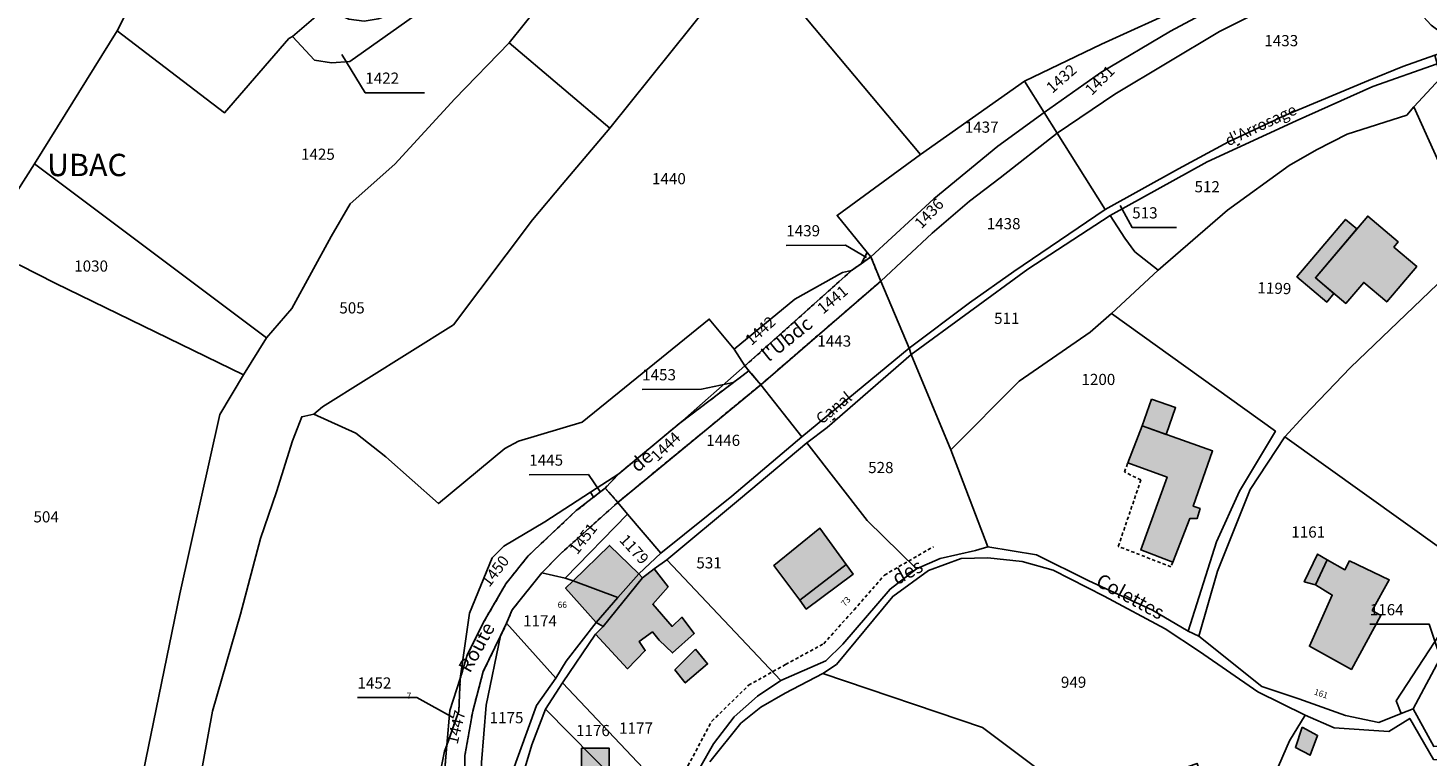
# Model space of a CAD drawing. Units: metres. Extents: x 1031166 to 1039338, y 6327040 to 6336006.
# Drawn here: x 1032189 to 1032440, y 6330596 to 6330726 of the extents above; entities that cross this region are included whole.
import ezdxf
from ezdxf.enums import TextEntityAlignment as Align

# ---------------------------------------------------------------- set-up
doc = ezdxf.new("R2010")
doc.units = ezdxf.units.M
doc.linetypes.add('TOPO1', pattern=[1, 0.6, -0.4])
for name, color, linetype in [('ig_cad_bati_dur', 152, 'CONTINUOUS'), ('ig_cad_bati_dur_hach', 24, 'CONTINUOUS'), ('ig_cad_bati_leger', 215, 'CONTINUOUS'), ('ig_cad_bati_leger_hach', 243, 'CONTINUOUS'), ('ig_cad_detail_lineaire', 252, 'TOPO1'), ('ig_cad_divers_texte', 8, 'CONTINUOUS'), ('ig_cad_fleche_de_rattachement', 3, 'CONTINUOUS'), ('ig_cad_lieudit', 7, 'ByLayer'), ('ig_cad_lieudit_texte', 210, 'CONTINUOUS'), ('ig_cad_nom_voie', 8, 'CONTINUOUS'), ('ig_cad_numero_voie', 40, 'CONTINUOUS'), ('ig_cad_parcel', 3, 'CONTINUOUS'), ('ig_cad_parcel_num', 3, 'CONTINUOUS')]:
    doc.layers.add(name, color=color, linetype=linetype)
doc.styles.add('Times New Roman', font='times.ttf')

msp = doc.modelspace()

# ---------------------------------------------------------------- hatches: boundary and pattern name
at = {"layer": 'ig_cad_bati_dur_hach'}
for points in [[(1032419.36, 6330681.41), (1032428.74, 6330692.44), (1032434.18, 6330687.82), (1032433.4, 6330686.89), (1032437.49, 6330683.41), (1032432.12, 6330677.08), (1032428.02, 6330680.56), (1032424.79, 6330676.79)], [(1032388.33, 6330654.86), (1032385.8, 6330648.26), (1032392.81, 6330645.72), (1032388.09, 6330632.67), (1032393.84, 6330630.49), (1032396.87, 6330638.29), (1032398.21, 6330638.3), (1032398.71, 6330640.07), (1032397.5, 6330640.48), (1032400.94, 6330650.41)], [(1032335.35, 6330630.04), (1032330.66, 6330636.55), (1032322.39, 6330629.88), (1032327.08, 6330623.65)], [(1032298.24, 6330628.4), (1032292.99, 6330633.49), (1032286.47, 6330627.12), (1032294.49, 6330624.14)], [(1032421.44, 6330630.89), (1032419.4, 6330626.42), (1032422.37, 6330624.58), (1032418.29, 6330615.43), (1032425.8, 6330611.27), (1032431.09, 6330620.92), (1032429.53, 6330621.83), (1032432.57, 6330627.3), (1032425.48, 6330630.69), (1032424.63, 6330629.12)], [(1032298.88, 6330627.69), (1032291.89, 6330618.96), (1032290.48, 6330617.61), (1032296.22, 6330611.39), (1032299.41, 6330614.65), (1032298.34, 6330616.28), (1032300.67, 6330617.99), (1032301.88, 6330616.5), (1032304.3, 6330614.24), (1032308.18, 6330617.72), (1032305.97, 6330620.62), (1032304.21, 6330618.98), (1032300.73, 6330622.95), (1032303.49, 6330626.07), (1032301, 6330629.26)], [(1032298.24, 6330628.4), (1032294.49, 6330624.14), (1032290.61, 6330619.66), (1032291.89, 6330618.96), (1032298.88, 6330627.69)], [(1032290.61, 6330619.66), (1032294.49, 6330624.14), (1032286.47, 6330627.12), (1032285.15, 6330625.82)], [(1032308.38, 6330614.88), (1032304.7, 6330611.19), (1032306.55, 6330608.86), (1032310.57, 6330612.27)]]:
    msp.add_hatch(color=256, dxfattribs=at).paths.add_polyline_path(points)
at = {"layer": 'ig_cad_bati_leger_hach'}
for points in [[(1032426.79, 6330690.13), (1032424.77, 6330691.85), (1032416.06, 6330681.58), (1032421.39, 6330677.05), (1032422.68, 6330678.57), (1032419.36, 6330681.41)], [(1032390.03, 6330659.67), (1032394.32, 6330658.16), (1032392.63, 6330653.34), (1032388.33, 6330654.86)], [(1032421.44, 6330630.89), (1032419.74, 6330631.94), (1032417.35, 6330626.98), (1032419.4, 6330626.42)], [(1032335.35, 6330630.04), (1032327.08, 6330623.65), (1032328.22, 6330622.09), (1032336.63, 6330628.35)], [(1032416.98, 6330600.93), (1032415.77, 6330597.32), (1032418.4, 6330595.91), (1032419.74, 6330599.46)], [(1032288, 6330597.19), (1032292.96, 6330597.16), (1032292.93, 6330592.74), (1032287.97, 6330592.78)]]:
    msp.add_hatch(color=256, dxfattribs=at).paths.add_polyline_path(points)

# ---------------------------------------------------------------- linework, layer by layer
at = {"layer": 'ig_cad_bati_dur'}
for points in [[(1032419.36, 6330681.41), (1032428.74, 6330692.44), (1032434.18, 6330687.82), (1032433.4, 6330686.89), (1032437.49, 6330683.41), (1032432.12, 6330677.08), (1032428.02, 6330680.56), (1032424.79, 6330676.79)], [(1032388.33, 6330654.86), (1032385.8, 6330648.26), (1032392.81, 6330645.72), (1032388.09, 6330632.67), (1032393.84, 6330630.49), (1032396.87, 6330638.29), (1032398.21, 6330638.3), (1032398.71, 6330640.07), (1032397.5, 6330640.48), (1032400.94, 6330650.41)], [(1032335.35, 6330630.04), (1032330.66, 6330636.55), (1032322.39, 6330629.88), (1032327.08, 6330623.65)], [(1032298.24, 6330628.4), (1032292.99, 6330633.49), (1032286.47, 6330627.12), (1032294.49, 6330624.14)], [(1032421.44, 6330630.89), (1032419.4, 6330626.42), (1032422.37, 6330624.58), (1032418.29, 6330615.43), (1032425.8, 6330611.27), (1032431.09, 6330620.92), (1032429.53, 6330621.83), (1032432.57, 6330627.3), (1032425.48, 6330630.69), (1032424.63, 6330629.12)], [(1032298.88, 6330627.69), (1032291.89, 6330618.96), (1032290.48, 6330617.61), (1032296.22, 6330611.39), (1032299.41, 6330614.65), (1032298.34, 6330616.28), (1032300.67, 6330617.99), (1032301.88, 6330616.5), (1032304.3, 6330614.24), (1032308.18, 6330617.72), (1032305.97, 6330620.62), (1032304.21, 6330618.98), (1032300.73, 6330622.95), (1032303.49, 6330626.07), (1032301, 6330629.26)], [(1032298.24, 6330628.4), (1032294.49, 6330624.14), (1032290.61, 6330619.66), (1032291.89, 6330618.96), (1032298.88, 6330627.69)], [(1032290.61, 6330619.66), (1032294.49, 6330624.14), (1032286.47, 6330627.12), (1032285.15, 6330625.82)], [(1032308.38, 6330614.88), (1032304.7, 6330611.19), (1032306.55, 6330608.86), (1032310.57, 6330612.27)]]:
    msp.add_lwpolyline(points, close=True, dxfattribs=at)
at = {"layer": 'ig_cad_bati_leger'}
for points in [[(1032426.79, 6330690.13), (1032424.77, 6330691.85), (1032416.06, 6330681.58), (1032421.39, 6330677.05), (1032422.68, 6330678.57), (1032419.36, 6330681.41)], [(1032390.03, 6330659.67), (1032394.32, 6330658.16), (1032392.63, 6330653.34), (1032388.33, 6330654.86)], [(1032421.44, 6330630.89), (1032419.74, 6330631.94), (1032417.35, 6330626.98), (1032419.4, 6330626.42)], [(1032335.35, 6330630.04), (1032327.08, 6330623.65), (1032328.22, 6330622.09), (1032336.63, 6330628.35)], [(1032416.98, 6330600.93), (1032415.77, 6330597.32), (1032418.4, 6330595.91), (1032419.74, 6330599.46)], [(1032288, 6330597.19), (1032292.96, 6330597.16), (1032292.93, 6330592.74), (1032287.97, 6330592.78)]]:
    msp.add_lwpolyline(points, close=True, dxfattribs=at)
at = {"layer": 'ig_cad_detail_lineaire'}
for points in [[(1032405.86, 6330705.4), (1032405.24, 6330705.05)], [(1032333.37, 6330656.29), (1032332.58, 6330655.63)], [(1032393.84, 6330630.49), (1032393.49, 6330629.66), (1032384.07, 6330633.31), (1032388.12, 6330645.21), (1032385.16, 6330646.64), (1032385.8, 6330648.26)], [(1032267.13, 6330588.54), (1032267.11, 6330595.84), (1032268.52, 6330603.82), (1032270.41, 6330610.92), (1032273.52, 6330617.3), (1032274.59, 6330619.57), (1032275.6, 6330621.97), (1032280.88, 6330628.56), (1032284.22, 6330631.98), (1032294.49, 6330641.19), (1032292.22, 6330643.75), (1032290.15, 6330642.12), (1032287.06, 6330639.7), (1032278.46, 6330631.62), (1032274.43, 6330626.58), (1032270.41, 6330619.63), (1032267.52, 6330613.81), (1032266.29, 6330609.68), (1032266.03, 6330603.8), (1032263.87, 6330597.7), (1032263.23, 6330590.04)], [(1032284.79, 6330558.96), (1032289.37, 6330568.45), (1032292.27, 6330574.68), (1032296.15, 6330578.98), (1032302.38, 6330585.81), (1032307.03, 6330594), (1032311.3, 6330602), (1032317.91, 6330608.44), (1032324.52, 6330612.16), (1032331.34, 6330615.87), (1032336.77, 6330621.93), (1032342.22, 6330628.17), (1032350.97, 6330633.25)]]:
    msp.add_lwpolyline(points, dxfattribs=at)
for points in [[(1032317.25, 6330665.61), (1032317.97, 6330664.76), (1032320.06, 6330662.24), (1032341.55, 6330680.79), (1032339.78, 6330685.16), (1032338.04, 6330683.92), (1032336.34, 6330682.7)], [(1032305.59, 6330655.37), (1032294.67, 6330646.31), (1032292.22, 6330643.75), (1032294.49, 6330641.19), (1032320.06, 6330662.24), (1032317.97, 6330664.76)]]:
    msp.add_lwpolyline(points, close=True, dxfattribs=at)
at = {"layer": 'ig_cad_fleche_de_rattachement'}
for points in [[(1032245.09, 6330721.38), (1032249.29, 6330714.51), (1032259.89, 6330714.53)], [(1032384.39, 6330694.36), (1032386.57, 6330690.39), (1032394.52, 6330690.41)], [(1032339.02, 6330685.01), (1032335.25, 6330687.21), (1032324.65, 6330687.19)], [(1032315.12, 6330662.66), (1032309.44, 6330661.43), (1032298.84, 6330661.41)], [(1032291.27, 6330643.19), (1032289.24, 6330646.15), (1032278.64, 6330646.13)], [(1032441.2, 6330614.9), (1032439.7, 6330619.38), (1032429.1, 6330619.35)], [(1032265.05, 6330602.58), (1032258.49, 6330606.24), (1032247.89, 6330606.22)]]:
    msp.add_lwpolyline(points, dxfattribs=at)
at = {"layer": 'ig_cad_lieudit'}
for points in [[(1032218.47, 6330584.87), (1032221.94, 6330603.8), (1032226.93, 6330621.14), (1032230.51, 6330634.69), (1032233.39, 6330643.1), (1032236.28, 6330652.18), (1032237.9, 6330656.51), (1032240.09, 6330657), (1032247.59, 6330653.55), (1032252.98, 6330649.31), (1032262.41, 6330640.97), (1032274.28, 6330650.85), (1032276.73, 6330652.12), (1032288.12, 6330655.54), (1032310.85, 6330673.99), (1032315.34, 6330668.61), (1032326.15, 6330677.57), (1032334.71, 6330682.34), (1032336.34, 6330682.7), (1032338.04, 6330683.92), (1032339.78, 6330685.16), (1032339.14, 6330685.94), (1032333.75, 6330692.57), (1032348.67, 6330703.45), (1032367.29, 6330716.6), (1032381.07, 6330723.2), (1032396.07, 6330730.04)], [(1032396.07, 6330730.04), (1032381.07, 6330723.2), (1032367.29, 6330716.6), (1032348.67, 6330703.45), (1032333.75, 6330692.57), (1032339.14, 6330685.94), (1032339.78, 6330685.16), (1032341.55, 6330680.79), (1032346.64, 6330668.82), (1032346.97, 6330667.65), (1032354.09, 6330650.59), (1032360.7, 6330633.22), (1032369.45, 6330631.81), (1032378.8, 6330627.15), (1032390.22, 6330621.87), (1032396.57, 6330618.13), (1032398.47, 6330617.21), (1032409.75, 6330608.24), (1032416.39, 6330605.99), (1032424.74, 6330603.04), (1032430.7, 6330601.78), (1032434.72, 6330603.41), (1032436.84, 6330604.2), (1032440.54, 6330597.48)], [(1032309.2, 6330593.68), (1032311.59, 6330597.94), (1032315.33, 6330602.81), (1032319.51, 6330606.5), (1032323.67, 6330609.28), (1032331.71, 6330612.81), (1032334.75, 6330615.8), (1032343.22, 6330625.67), (1032347.96, 6330629.29), (1032352.2, 6330631.14), (1032358.5, 6330632.58), (1032360.7, 6330633.22), (1032354.09, 6330650.59), (1032346.97, 6330667.65), (1032346.64, 6330668.82), (1032341.55, 6330680.79), (1032339.78, 6330685.16), (1032338.04, 6330683.92), (1032336.34, 6330682.7), (1032334.71, 6330682.34), (1032326.15, 6330677.57), (1032315.34, 6330668.61), (1032310.85, 6330673.99), (1032288.12, 6330655.54), (1032276.73, 6330652.12), (1032274.28, 6330650.85), (1032262.41, 6330640.97), (1032252.98, 6330649.31), (1032247.59, 6330653.55), (1032240.09, 6330657), (1032237.9, 6330656.51), (1032236.28, 6330652.18), (1032233.39, 6330643.1), (1032230.51, 6330634.69), (1032226.93, 6330621.14), (1032221.94, 6330603.8), (1032218.47, 6330584.87)], [(1032440.54, 6330597.48), (1032436.84, 6330604.2), (1032434.72, 6330603.41), (1032430.7, 6330601.78), (1032424.74, 6330603.04), (1032416.39, 6330605.99), (1032409.75, 6330608.24), (1032398.47, 6330617.21), (1032396.57, 6330618.13), (1032390.22, 6330621.87), (1032378.8, 6330627.15), (1032369.45, 6330631.81), (1032360.7, 6330633.22), (1032358.5, 6330632.58), (1032352.2, 6330631.14), (1032347.96, 6330629.29), (1032343.22, 6330625.67), (1032334.75, 6330615.8), (1032331.71, 6330612.81), (1032323.67, 6330609.28), (1032319.51, 6330606.5), (1032315.33, 6330602.81), (1032311.59, 6330597.94), (1032309.2, 6330593.68)]]:
    msp.add_lwpolyline(points, dxfattribs=at)
at = {"layer": 'ig_cad_parcel'}
for points in [[(1032331.29, 6330786.7), (1032308.26, 6330765.96), (1032300.71, 6330755.83), (1032283.07, 6330733.56), (1032275.05, 6330723.45), (1032293.06, 6330708.2), (1032311.26, 6330730.84), (1032319.44, 6330738.35), (1032344.66, 6330759.67), (1032347.91, 6330760.74), (1032341.35, 6330784.52)], [(1032418.39, 6330738.62), (1032413.06, 6330736.3), (1032404.59, 6330733.93), (1032396.07, 6330730.04), (1032381.07, 6330723.2), (1032367.29, 6330716.6), (1032348.67, 6330703.45), (1032319.44, 6330738.35), (1032344.66, 6330759.67), (1032347.91, 6330760.74), (1032359.68, 6330763.5), (1032361.88, 6330759.04), (1032413.22, 6330772.49)], [(1032413.06, 6330736.3), (1032410.32, 6330734.59), (1032393.41, 6330725.55), (1032380.96, 6330718.15), (1032370.78, 6330711.01), (1032373.14, 6330707.26), (1032383.46, 6330714.28), (1032402.19, 6330725.49), (1032432.59, 6330740.85), (1032432.3, 6330742.06), (1032419.1, 6330738), (1032418.57, 6330737.85)], [(1032432.59, 6330740.85), (1032402.19, 6330725.49), (1032383.46, 6330714.28), (1032373.14, 6330707.26), (1032381.75, 6330693.59), (1032394.85, 6330700.9), (1032403.83, 6330705.74), (1032413.87, 6330710.45), (1032428.84, 6330716.7), (1032434.99, 6330719.2), (1032440.73, 6330721.27), (1032447.81, 6330723.47), (1032449.15, 6330725.68), (1032442.14, 6330725.09), (1032440.08, 6330726.65), (1032438.02, 6330728.91), (1032435.39, 6330732.81)], [(1032240.09, 6330657), (1032241.63, 6330658.29), (1032265.09, 6330672.98), (1032279.2, 6330691.75), (1032284.5, 6330698.08), (1032293.06, 6330708.2), (1032311.26, 6330730.84), (1032319.44, 6330738.35), (1032348.67, 6330703.45), (1032333.75, 6330692.57), (1032339.14, 6330685.94), (1032338.04, 6330683.92), (1032336.34, 6330682.7), (1032334.71, 6330682.34), (1032326.15, 6330677.57), (1032315.34, 6330668.61), (1032310.85, 6330673.99), (1032288.12, 6330655.54), (1032276.73, 6330652.12), (1032274.28, 6330650.85), (1032262.41, 6330640.97), (1032252.98, 6330649.31), (1032247.59, 6330653.55)], [(1032413.06, 6330736.3), (1032404.59, 6330733.93), (1032396.07, 6330730.04), (1032381.07, 6330723.2), (1032367.29, 6330716.6), (1032370.78, 6330711.01), (1032380.96, 6330718.15), (1032393.41, 6330725.55), (1032410.32, 6330734.59)], [(1032265.48, 6330733.62), (1032246.52, 6330720.1), (1032243.26, 6330719.89), (1032240.21, 6330720.38), (1032236.24, 6330724.62), (1032242.1, 6330729.58), (1032246.37, 6330727.69), (1032249.06, 6330727.34), (1032251.61, 6330727.78), (1032254.79, 6330728.91), (1032259.03, 6330730.27)], [(1032346.64, 6330668.82), (1032346.97, 6330667.65), (1032367.87, 6330682.91), (1032382.61, 6330692.55), (1032400.01, 6330702.13), (1032415.9, 6330709.51), (1032429.62, 6330715.63), (1032441.15, 6330719.7), (1032440.73, 6330721.27), (1032434.99, 6330719.2), (1032428.84, 6330716.7), (1032413.87, 6330710.45), (1032403.83, 6330705.74), (1032394.85, 6330700.9), (1032381.75, 6330693.59), (1032365.37, 6330682.53), (1032357.45, 6330676.91)], [(1032441.15, 6330719.7), (1032429.62, 6330715.63), (1032415.9, 6330709.51), (1032400.01, 6330702.13), (1032382.61, 6330692.55), (1032385.24, 6330688.51), (1032387.01, 6330686.04), (1032391.19, 6330682.78), (1032403.62, 6330693.51), (1032414.64, 6330701.48), (1032419.53, 6330704.32), (1032425.04, 6330707.09), (1032435.72, 6330710.53), (1032437, 6330712.01), (1032441.66, 6330717.08)], [(1032348.67, 6330703.45), (1032367.29, 6330716.6), (1032370.78, 6330711.01), (1032362.5, 6330704.97), (1032351.05, 6330695.52), (1032339.78, 6330685.16), (1032339.14, 6330685.94), (1032333.75, 6330692.57)], [(1032398.47, 6330617.21), (1032396.57, 6330618.13), (1032401.63, 6330634.09), (1032405.79, 6330643.17), (1032412.2, 6330653.92), (1032382.88, 6330675.01), (1032391.19, 6330682.78), (1032403.62, 6330693.51), (1032414.64, 6330701.48), (1032419.53, 6330704.32), (1032425.04, 6330707.09), (1032435.72, 6330710.53), (1032437, 6330712.01), (1032448.23, 6330686.97), (1032425.62, 6330665.33), (1032417.28, 6330656.6), (1032413.9, 6330652.93), (1032407.67, 6330643.49), (1032401.84, 6330628.85)], [(1032373.14, 6330707.26), (1032370.78, 6330711.01), (1032362.5, 6330704.97), (1032351.05, 6330695.52), (1032339.78, 6330685.16), (1032341.55, 6330680.79), (1032350.77, 6330689.38), (1032357.47, 6330695.1), (1032362.91, 6330699.29)], [(1032346.64, 6330668.82), (1032341.55, 6330680.79), (1032350.77, 6330689.38), (1032357.47, 6330695.1), (1032362.91, 6330699.29), (1032373.14, 6330707.26), (1032381.75, 6330693.59), (1032365.37, 6330682.53), (1032357.45, 6330676.91)], [(1032180.29, 6330686.44), (1032190.05, 6330701.82), (1032231.61, 6330670.67), (1032227.5, 6330664.03), (1032193.77, 6330680.45), (1032187.46, 6330683.63), (1032182.78, 6330684.68)], [(1032382.61, 6330692.55), (1032367.87, 6330682.91), (1032346.97, 6330667.65), (1032354.09, 6330650.59), (1032366.35, 6330662.89), (1032379.06, 6330671.68), (1032382.88, 6330675.01), (1032391.19, 6330682.78), (1032387.01, 6330686.04), (1032385.24, 6330688.51)], [(1032180.29, 6330686.44), (1032177.77, 6330687.07), (1032166.94, 6330689.58), (1032163.75, 6330677.65), (1032176.19, 6330662.86), (1032175.5, 6330656.29), (1032171.12, 6330645.8), (1032169.5, 6330622.71), (1032166.68, 6330616.9), (1032185.18, 6330586.93), (1032187.5, 6330589.35), (1032192.11, 6330589.5), (1032202.01, 6330590.64), (1032209.04, 6330590.52), (1032216.12, 6330624.81), (1032223.26, 6330656.93), (1032227.5, 6330664.03), (1032193.77, 6330680.45), (1032187.46, 6330683.63), (1032182.78, 6330684.68)], [(1032451.08, 6330630.57), (1032449.32, 6330627.55), (1032413.9, 6330652.93), (1032417.28, 6330656.6), (1032425.62, 6330665.33), (1032448.23, 6330686.97), (1032470.07, 6330654.61), (1032461.24, 6330646.08), (1032451.72, 6330633.48), (1032450.37, 6330631.35)], [(1032336.34, 6330682.7), (1032317.25, 6330665.61), (1032317.97, 6330664.76), (1032320.06, 6330662.24), (1032341.55, 6330680.79), (1032339.78, 6330685.16), (1032338.04, 6330683.92)], [(1032339.14, 6330685.94), (1032338.04, 6330683.92), (1032339.78, 6330685.16)], [(1032315.34, 6330668.61), (1032317.25, 6330665.61), (1032336.34, 6330682.7), (1032334.71, 6330682.34), (1032326.15, 6330677.57)], [(1032327.41, 6330652.93), (1032346.64, 6330668.82), (1032341.55, 6330680.79), (1032320.06, 6330662.24)], [(1032360.7, 6330633.22), (1032354.09, 6330650.59), (1032366.35, 6330662.89), (1032379.06, 6330671.68), (1032382.88, 6330675.01), (1032412.2, 6330653.92), (1032405.79, 6330643.17), (1032401.63, 6330634.09), (1032396.57, 6330618.13), (1032390.22, 6330621.87), (1032378.8, 6330627.15), (1032369.45, 6330631.81)], [(1032346.97, 6330667.65), (1032331.98, 6330654.58), (1032328.31, 6330651.82), (1032339.11, 6330637.95), (1032347.96, 6330629.29), (1032352.2, 6330631.14), (1032358.5, 6330632.58), (1032360.7, 6330633.22), (1032354.09, 6330650.59)], [(1032294.67, 6330646.31), (1032305.59, 6330655.37), (1032317.97, 6330664.76), (1032320.06, 6330662.24), (1032294.49, 6330641.19), (1032292.22, 6330643.75)], [(1032317.25, 6330665.61), (1032305.59, 6330655.37), (1032317.97, 6330664.76)], [(1032320.06, 6330662.24), (1032327.41, 6330652.93), (1032314.88, 6330642.28), (1032302.17, 6330632.07), (1032296.22, 6330639.08), (1032294.49, 6330641.19)], [(1032303.24, 6330630.89), (1032316.46, 6330641.9), (1032328.31, 6330651.82), (1032339.11, 6330637.95), (1032347.96, 6330629.29), (1032343.22, 6330625.67), (1032334.75, 6330615.8), (1032331.71, 6330612.81), (1032323.67, 6330609.28)], [(1032434.72, 6330603.41), (1032433.8, 6330605.68), (1032446.5, 6330625.13), (1032447.73, 6330624.57), (1032449.32, 6330627.55), (1032413.9, 6330652.93), (1032407.67, 6330643.49), (1032401.84, 6330628.85), (1032398.47, 6330617.21), (1032409.75, 6330608.24), (1032416.39, 6330605.99), (1032424.74, 6330603.04), (1032430.7, 6330601.78)], [(1032289.59, 6330642.99), (1032294.67, 6330646.31), (1032292.22, 6330643.75), (1032290.15, 6330642.12)], [(1032289.59, 6330642.99), (1032281.44, 6330637.7), (1032274.09, 6330633.37), (1032271.98, 6330631.23), (1032267.97, 6330621.35), (1032266.29, 6330609.68), (1032267.52, 6330613.81), (1032270.41, 6330619.63), (1032274.43, 6330626.58), (1032278.46, 6330631.62), (1032287.06, 6330639.7), (1032290.15, 6330642.12)], [(1032280.88, 6330628.56), (1032284.22, 6330631.98), (1032294.49, 6330641.19), (1032296.22, 6330639.08), (1032285.06, 6330627.64)], [(1032294.49, 6330624.14), (1032298.24, 6330628.4), (1032302.17, 6330632.07), (1032296.22, 6330639.08), (1032285.06, 6330627.64), (1032286.47, 6330627.12)], [(1032303.24, 6330630.89), (1032301, 6330629.26), (1032298.88, 6330627.69), (1032291.89, 6330618.96), (1032290.48, 6330617.61), (1032284.56, 6330608.9), (1032305.25, 6330587.01), (1032309.2, 6330593.68), (1032311.59, 6330597.94), (1032315.33, 6330602.81), (1032319.51, 6330606.5), (1032323.67, 6330609.28)], [(1032403.6, 6330554.36), (1032399.35, 6330553.36), (1032400.83, 6330586.8), (1032398.19, 6330594.44), (1032388.15, 6330590.95), (1032379.66, 6330585.97), (1032359.75, 6330600.86), (1032331.17, 6330610.55), (1032333.61, 6330612.15), (1032343.71, 6330624.36), (1032350.13, 6330628.97), (1032355.93, 6330631.11), (1032360.74, 6330631.26), (1032366.89, 6330630.59), (1032372.41, 6330629.04), (1032381.55, 6330624.38), (1032392.48, 6330618.52), (1032398.62, 6330614.51), (1032409.05, 6330607.24), (1032417.55, 6330603.08), (1032414.73, 6330598.47), (1032409.6, 6330586.67)], [(1032280.88, 6330628.56), (1032275.6, 6330621.97), (1032274.59, 6330619.57), (1032283.4, 6330609.74), (1032285.25, 6330612.78), (1032290.61, 6330619.66), (1032294.49, 6330624.14), (1032286.47, 6330627.12), (1032285.06, 6330627.64)], [(1032436.84, 6330604.2), (1032447.73, 6330624.57), (1032446.5, 6330625.13), (1032433.8, 6330605.68), (1032434.72, 6330603.41)], [(1032436.84, 6330604.2), (1032440.54, 6330597.48), (1032442.97, 6330597.7), (1032447.38, 6330609.04), (1032453.79, 6330621.82), (1032447.73, 6330624.57)], [(1032279.53, 6330553.35), (1032275.77, 6330560.14), (1032271.92, 6330569.07), (1032270.34, 6330581.97), (1032270.1, 6330594.6), (1032270.92, 6330604.87), (1032273.52, 6330617.3), (1032274.59, 6330619.57), (1032283.4, 6330609.74), (1032279.94, 6330604.84), (1032275.43, 6330592.45), (1032274.53, 6330583.33), (1032274.7, 6330575.75), (1032274.91, 6330574.62), (1032275.28, 6330566.96), (1032277.42, 6330562.51), (1032280.53, 6330558.71), (1032284.21, 6330557.08), (1032282.24, 6330555.38)], [(1032273.52, 6330617.3), (1032270.41, 6330610.92), (1032268.52, 6330603.82), (1032267.11, 6330595.84), (1032267.13, 6330588.54), (1032268.56, 6330578.79), (1032271.92, 6330569.07), (1032270.34, 6330581.97), (1032270.1, 6330594.6), (1032270.92, 6330604.87)], [(1032263.87, 6330597.7), (1032264.4, 6330603.93), (1032266.29, 6330609.68), (1032266.03, 6330603.8)], [(1032284.56, 6330608.9), (1032281.55, 6330604.15), (1032302.98, 6330582.44), (1032305.25, 6330587.01)], [(1032288.67, 6330558.83), (1032284.79, 6330558.96), (1032281.88, 6330560.37), (1032280.46, 6330561.93), (1032278.25, 6330565.25), (1032276.4, 6330570.85), (1032276.41, 6330573.74), (1032276.45, 6330579.12), (1032276.51, 6330586.55), (1032277.21, 6330591.37), (1032279.1, 6330597.75), (1032281.55, 6330604.15), (1032302.98, 6330582.44), (1032296.49, 6330576.21), (1032292.82, 6330571.45), (1032290.78, 6330566.92), (1032289.73, 6330563.23)], [(1032406.95, 6330554.74), (1032403.6, 6330554.36), (1032409.6, 6330586.67), (1032414.73, 6330598.47), (1032417.55, 6330603.08), (1032422.71, 6330600.83), (1032432.48, 6330600.14), (1032436.24, 6330602.49), (1032440.48, 6330595.16), (1032442.25, 6330595.09), (1032428.67, 6330560.17)], [(1032271.27, 6330555.61), (1032272, 6330556.67), (1032271.57, 6330559.18), (1032269.93, 6330562.58), (1032265.31, 6330573.05), (1032263.73, 6330582.17), (1032263.23, 6330590.04), (1032263.87, 6330597.7), (1032263.49, 6330596.63), (1032259.08, 6330574.6), (1032261.31, 6330559.61), (1032261.38, 6330557.68), (1032267.3, 6330559.02), (1032267.78, 6330554.56)]]:
    msp.add_lwpolyline(points, close=True, dxfattribs=at)
for points in [[(1032180.29, 6330686.44), (1032190.05, 6330701.82), (1032204.85, 6330725.62), (1032209.15, 6330734.06), (1032212.68, 6330736.97), (1032222.27, 6330748.07), (1032212.83, 6330757.4), (1032202.61, 6330747.89), (1032193.88, 6330756.44), (1032180.14, 6330738.94)], [(1032265.48, 6330733.62), (1032246.52, 6330720.1), (1032243.26, 6330719.89), (1032240.21, 6330720.38), (1032236.24, 6330724.62), (1032235.62, 6330724.23), (1032224.11, 6330710.95), (1032204.85, 6330725.62), (1032190.05, 6330701.82), (1032231.61, 6330670.67), (1032236.12, 6330675.88), (1032243.15, 6330688.76), (1032246.61, 6330694.65), (1032254.58, 6330701.74), (1032265.32, 6330713.46), (1032275.05, 6330723.45), (1032283.07, 6330733.56)], [(1032209.15, 6330734.06), (1032204.85, 6330725.62), (1032224.11, 6330710.95), (1032235.62, 6330724.23), (1032236.24, 6330724.62), (1032242.1, 6330729.58)], [(1032209.04, 6330590.52), (1032216.12, 6330624.81), (1032223.26, 6330656.93), (1032227.5, 6330664.03), (1032231.61, 6330670.67), (1032236.12, 6330675.88), (1032243.15, 6330688.76), (1032246.61, 6330694.65), (1032254.58, 6330701.74), (1032265.32, 6330713.46), (1032275.05, 6330723.45), (1032293.06, 6330708.2), (1032284.5, 6330698.08), (1032279.2, 6330691.75), (1032265.09, 6330672.98), (1032241.63, 6330658.29), (1032240.09, 6330657), (1032237.9, 6330656.51), (1032236.28, 6330652.18), (1032233.39, 6330643.1), (1032230.51, 6330634.69), (1032226.93, 6330621.14), (1032221.94, 6330603.8), (1032218.47, 6330584.87)], [(1032218.47, 6330584.87), (1032221.94, 6330603.8), (1032226.93, 6330621.14), (1032230.51, 6330634.69), (1032233.39, 6330643.1), (1032236.28, 6330652.18), (1032237.9, 6330656.51), (1032240.09, 6330657), (1032247.59, 6330653.55), (1032252.98, 6330649.31), (1032262.41, 6330640.97), (1032274.28, 6330650.85), (1032276.73, 6330652.12), (1032288.12, 6330655.54), (1032310.85, 6330673.99), (1032315.34, 6330668.61), (1032317.25, 6330665.61), (1032305.59, 6330655.37), (1032294.67, 6330646.31), (1032289.59, 6330642.99), (1032281.44, 6330637.7), (1032274.09, 6330633.37), (1032271.98, 6330631.23), (1032267.97, 6330621.35), (1032266.29, 6330609.68), (1032264.4, 6330603.93), (1032263.87, 6330597.7), (1032263.49, 6330596.63), (1032259.08, 6330574.6)], [(1032277.21, 6330591.37), (1032279.1, 6330597.75), (1032281.55, 6330604.15), (1032284.56, 6330608.9), (1032290.48, 6330617.61), (1032291.89, 6330618.96), (1032298.88, 6330627.69), (1032301, 6330629.26), (1032303.24, 6330630.89), (1032316.46, 6330641.9), (1032328.31, 6330651.82), (1032331.98, 6330654.58), (1032346.97, 6330667.65), (1032346.64, 6330668.82), (1032327.41, 6330652.93), (1032314.88, 6330642.28), (1032302.17, 6330632.07), (1032298.24, 6330628.4), (1032294.49, 6330624.14), (1032290.61, 6330619.66), (1032285.25, 6330612.78), (1032283.4, 6330609.74), (1032279.94, 6330604.84), (1032275.43, 6330592.45)], [(1032267.13, 6330588.54), (1032267.11, 6330595.84), (1032268.52, 6330603.82), (1032270.41, 6330610.92), (1032273.52, 6330617.3), (1032274.59, 6330619.57), (1032275.6, 6330621.97), (1032280.88, 6330628.56), (1032284.22, 6330631.98), (1032294.49, 6330641.19), (1032292.22, 6330643.75), (1032290.15, 6330642.12), (1032287.06, 6330639.7), (1032278.46, 6330631.62), (1032274.43, 6330626.58), (1032270.41, 6330619.63), (1032267.52, 6330613.81), (1032266.29, 6330609.68), (1032266.03, 6330603.8), (1032263.87, 6330597.7), (1032263.23, 6330590.04)], [(1032379.66, 6330585.97), (1032359.75, 6330600.86), (1032331.17, 6330610.55), (1032324.44, 6330607), (1032320.06, 6330604.51), (1032316.53, 6330601.67), (1032310.95, 6330594.71)]]:
    msp.add_lwpolyline(points, dxfattribs=at)

# ---------------------------------------------------------------- texts
at = {"layer": 'ig_cad_divers_texte', "style": 'Times New Roman'}
for s, rotation, p in [("d'Arrosage", 25.3, (1032404.04, 6330704.35)), ('Canal', 39.1, (1032331.36, 6330654.56))]:
    msp.add_text(s, height=2, rotation=rotation, dxfattribs=at).set_placement(p, align=Align.BOTTOM_LEFT)
at = {"layer": 'ig_cad_lieudit_texte', "style": 'Times New Roman'}
msp.add_text('UBAC', height=4, dxfattribs=at).set_placement((1032192.31, 6330698.34), align=Align.BOTTOM_LEFT)
at = {"layer": 'ig_cad_nom_voie', "style": 'Times New Roman'}
for s, rotation, p in [("l'Ubdc", 38.6, (1032321.97, 6330665.64)), ('de', 41.1, (1032298.57, 6330645.84)), ('des', 28.7, (1032344.84, 6330625.63)), ('des', 28.7, (1032344.84, 6330625.63)), ('Colettes', 331.4, (1032379.5, 6330625.71)), ('Colettes', 331.4, (1032379.5, 6330625.71)), ('Route', 61.3, (1032268.71, 6330610.11))]:
    msp.add_text(s, height=2.5, rotation=rotation, dxfattribs=at).set_placement(p, align=Align.BOTTOM_LEFT)
at = {"layer": 'ig_cad_numero_voie', "style": 'Times New Roman'}
for s, p in [('66', (1032283.72, 6330621.97)), ('7', (1032256.7, 6330605.69))]:
    msp.add_text(s, height=1.1, dxfattribs=at).set_placement(p, align=Align.BOTTOM_LEFT)
for s, rotation, p in [('73', 47.9, (1032335.4, 6330622.24)), ('161', 341.3, (1032418.9, 6330606.5))]:
    msp.add_text(s, height=1.1, rotation=rotation, dxfattribs=at).set_placement(p, align=Align.BOTTOM_LEFT)
at = {"layer": 'ig_cad_parcel_num', "style": 'Times New Roman'}
for s, p in [('1433', (1032410.22, 6330722.23)), ('1422', (1032249.29, 6330715.51)), ('1437', (1032356.59, 6330706.74)), ('1425', (1032237.78, 6330701.89)), ('1440', (1032300.6, 6330697.51)), ('512', (1032397.72, 6330696.07)), ('513', (1032386.57, 6330691.39)), ('1438', (1032360.52, 6330689.45)), ('1439', (1032324.64, 6330688.19)), ('1030', (1032197.18, 6330681.87)), ('505', (1032244.64, 6330674.38)), ('511', (1032361.84, 6330672.51)), ('1443', (1032330.2, 6330668.44)), ('1453', (1032298.84, 6330662.41)), ('1200', (1032377.48, 6330661.57)), ('1446', (1032310.32, 6330650.67)), ('1445', (1032278.64, 6330647.13)), ('528', (1032339.3, 6330645.8)), ('504', (1032189.89, 6330636.97)), ('1161', (1032415.04, 6330634.25)), ('531', (1032308.55, 6330628.73)), ('1174', (1032277.54, 6330618.34)), ('1164', (1032429.09, 6330620.35)), ('1452', (1032247.89, 6330607.22)), ('949', (1032373.8, 6330607.36)), ('1175', (1032271.54, 6330601.01)), ('1176', (1032287.01, 6330598.71)), ('1177', (1032294.72, 6330599.15))]:
    msp.add_text(s, height=2, dxfattribs=at).set_placement(p, align=Align.BOTTOM_LEFT)
for s, rotation, p in [('1432', 41.4, (1032372.68, 6330713.84)), ('1431', 44.9, (1032379.75, 6330713.48)), ('1436', 46.5, (1032349.29, 6330689.6)), ('1441', 39.8, (1032331.63, 6330674.3)), ('1199', 358.2, (1032408.94, 6330678)), ('1442', 42, (1032318.82, 6330668.69)), ('1444', 44, (1032301.98, 6330647.9)), ('1451', 52.2, (1032287.72, 6330631.31)), ('1179', 312.7, (1032294.18, 6330633.92)), ('1450', 52.5, (1032271.99, 6330625.5)), ('1447', 76.1, (1032266.4, 6330597.62))]:
    msp.add_text(s, height=2, rotation=rotation, dxfattribs=at).set_placement(p, align=Align.BOTTOM_LEFT)

doc.saveas('drawing.dxf')
